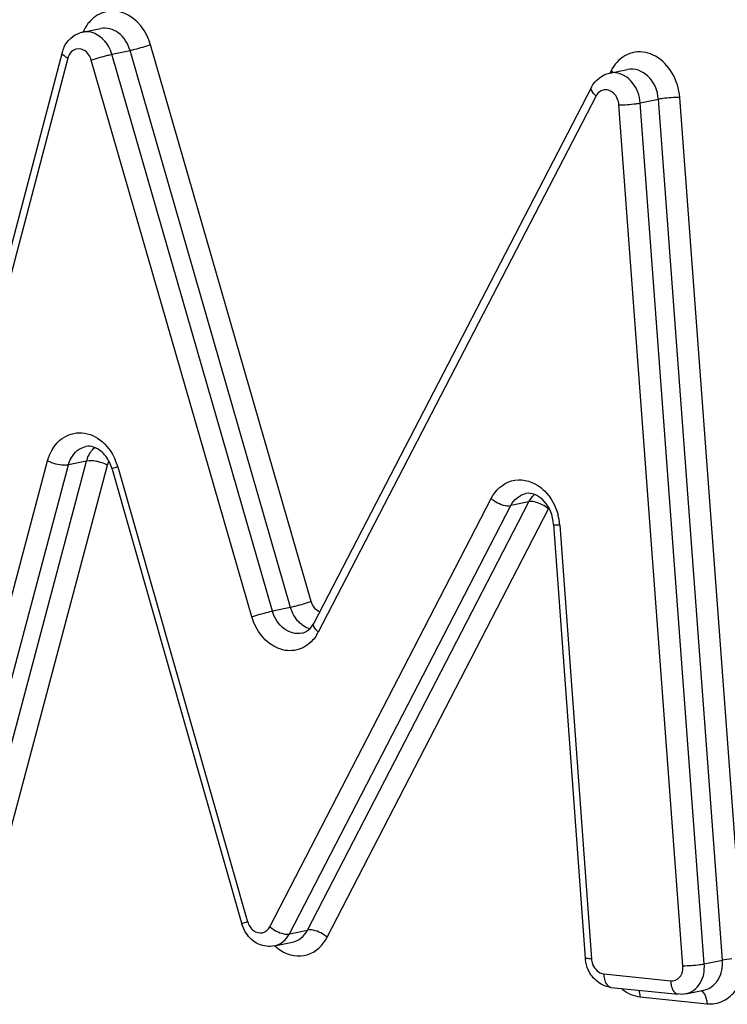
# Model space of a CAD drawing. Units: millimetres. Extents: x 0 to 594, y 0 to 420.
# Drawn here: x 147 to 148, y 78 to 80 of the extents above; entities that cross this region are included whole.
import ezdxf

# ---------------------------------------------------------------- set-up
doc = ezdxf.new("R2010")
doc.units = ezdxf.units.MM
doc.header["$LTSCALE"] = 32.67
doc.layers.add('SOLIDES', color=7, linetype='CONTINUOUS')

msp = doc.modelspace()

# ---------------------------------------------------------------- linework, layer by layer
at = {"layer": 'SOLIDES', "color": 7, "linetype": 'CONTINUOUS'}
for p, q in [((146.7178, 79.695318), (146.747397, 79.701381)), ((146.684436, 79.662237), (146.332468, 78.326787)), ((147.578176, 79.62852), (147.607773, 79.634583)), ((147.548741, 79.605676), (147.095342, 78.730388)), ((146.766019, 78.981903), (146.978047, 78.239105)), ((147.486791, 78.891297), (147.538497, 78.183495)), ((147.03107, 78.203293), (147.060667, 78.209356)), ((147.581041, 78.135728), (147.690333, 78.124421)), ((147.702824, 78.125033), (147.732421, 78.131096))]:
    msp.add_line(p, q, dxfattribs=at)
at = {"layer": 'SOLIDES', "color": 9, "linetype": 'CONTINUOUS'}
for p, q in [((147.091199, 78.76551), (146.829006, 79.674604)), ((146.765685, 79.659118), (146.795282, 79.665181)), ((147.027878, 78.750025), (146.765685, 79.659118)), ((147.057475, 78.756087), (146.795282, 79.665181)), ((146.693812, 79.652835), (146.341844, 78.317385)), ((146.994154, 78.740602), (146.731961, 79.649695)), ((147.580794, 79.63255), (147.578594, 79.628304)), ((147.580794, 79.63255), (147.583838, 79.629678)), ((147.556141, 79.591146), (147.102742, 78.715858)), ((147.62834, 79.579633), (147.657937, 79.585696)), ((147.73292, 78.174112), (147.62834, 79.579633)), ((147.762517, 78.180175), (147.657937, 79.585696)), ((147.791991, 78.255686), (147.6928, 79.588775)), ((147.698057, 78.171033), (147.593476, 79.576554)), ((146.472851, 78.288689), (146.660787, 78.995566)), ((146.506858, 78.282134), (146.694794, 78.989011)), ((146.536455, 78.288197), (146.724391, 78.995073)), ((146.570463, 78.281641), (146.758398, 78.988518)), ((146.724391, 78.995073), (146.694794, 78.989011)), ((146.77526, 78.985734), (146.987289, 78.242935)), ((147.023519, 78.234626), (147.384879, 78.933926)), ((147.055598, 78.223038), (147.416959, 78.922338)), ((147.085195, 78.2291), (147.446555, 78.928401)), ((147.446555, 78.928401), (147.416959, 78.922338)), ((147.117275, 78.217513), (147.478635, 78.916813)), ((147.496926, 78.890087), (147.548632, 78.182286)), ((147.057475, 78.756087), (147.027878, 78.750025)), ((147.055598, 78.223038), (147.085195, 78.2291)), ((147.73292, 78.174112), (147.762517, 78.180175)), ((147.766033, 78.180806), (147.762517, 78.180175)), ((147.777958, 78.182251), (147.766033, 78.180806)), ((147.568815, 78.157564), (147.678108, 78.146257)), ((147.62824, 78.120234), (147.737533, 78.108927))]:
    msp.add_line(p, q, dxfattribs=at)
at = {"layer": 'SOLIDES', "color": 7, "linetype": 'CONTINUOUS'}
for centre, radius, start, end in [((146.725998, 79.655322), 0.040828, 101.582823, 107.078864), ((146.733166, 79.649422), 0.050387, 155.217155, 165.264931), ((146.70164, 78.963582), 0.066935, 15.885655, 26.19204), ((147.057767, 78.749833), 0.042308, 328.375267, 332.638526), ((147.594191, 78.187566), 0.055843, 184.180289, 186.543435)]:
    msp.add_arc(centre, radius, start, end, dxfattribs=at)
at = {"layer": 'SOLIDES', "color": 9, "linetype": 'CONTINUOUS'}
for centre, radius, start, end in [((146.718796, 79.646258), 0.025835, 159.823259, 165.25193), ((147.575839, 79.580953), 0.022179, 146.576658, 152.64048), ((146.774468, 78.981772), 0.051814, 160.341006, 165.125178), ((146.73455, 78.940653), 0.053477, 63.515759, 65.991052), ((146.686214, 78.960328), 0.0926, 15.924219, 23.521961), ((147.498595, 78.906501), 0.022466, 149.60235, 152.678486), ((147.402996, 78.883168), 0.094186, 5.579288, 14.5332), ((147.404657, 78.883345), 0.092515, 4.179334, 5.569987), ((147.099789, 78.756047), 0.036907, 248.921964, 252.18715), ((147.043129, 78.746716), 0.067127, 327.854507, 332.632626), ((147.64102, 78.186483), 0.068423, 230.073909, 232.640031)]:
    msp.add_arc(centre, radius, start, end, dxfattribs=at)
for points, knots in [([(146.829006, 79.674604), (146.822783, 79.69618), (146.800004, 79.727558), (146.755173, 79.731977), (146.736926, 79.720629), (146.730124, 79.713282)], [0, 0, 0, 0, 0.52931207, 0.76399528, 1, 1, 1, 1]), ([(146.765685, 79.659118), (146.764323, 79.663841), (146.757651, 79.680272), (146.741542, 79.693878), (146.728764, 79.695649)], [0, 0, 0, 0, 0.27590215, 1, 1, 1, 1]), ([(146.795282, 79.665181), (146.792084, 79.676269), (146.780506, 79.696286), (146.7571, 79.703369), (146.747397, 79.70138)], [0, 0, 0, 0, 0.53813527, 1, 1, 1, 1]), ([(146.829006, 79.674604), (146.820248, 79.671646), (146.809018, 79.668398), (146.797664, 79.665669), (146.795282, 79.665181)], [0, 0, 0, 0, 0.79177826, 1, 1, 1, 1]), ([(146.693812, 79.652835), (146.692337, 79.653566), (146.688736, 79.655583), (146.683704, 79.65946), (146.684436, 79.662237)], [0, 0, 0, 0, 0.36431185, 1, 1, 1, 1]), ([(146.731961, 79.649695), (146.730088, 79.65619), (146.722645, 79.668308), (146.707458, 79.668653), (146.702631, 79.665618)], [0, 0, 0, 0, 0.54242393, 1, 1, 1, 1]), ([(146.731961, 79.649695), (146.740719, 79.652653), (146.751949, 79.655902), (146.763304, 79.65863), (146.765685, 79.659118)], [0, 0, 0, 0, 0.79177826, 1, 1, 1, 1]), ([(147.6928, 79.588775), (147.691769, 79.602634), (147.683743, 79.629222), (147.656671, 79.65849), (147.619196, 79.667034), (147.597645, 79.654384), (147.590067, 79.646011)], [0, 0, 0, 0, 0.28090414, 0.54105703, 0.77174112, 1, 1, 1, 1]), ([(147.62834, 79.579633), (147.627449, 79.591607), (147.619529, 79.614251), (147.598381, 79.627942), (147.587904, 79.629)], [0, 0, 0, 0, 0.53277073, 1, 1, 1, 1]), ([(147.657937, 79.585696), (147.656913, 79.599448), (147.647138, 79.625659), (147.619221, 79.636931), (147.607773, 79.634582)], [0, 0, 0, 0, 0.54129608, 1, 1, 1, 1]), ([(147.556141, 79.591146), (147.554685, 79.592379), (147.550846, 79.595967), (147.547051, 79.602413), (147.548741, 79.605676)], [0, 0, 0, 0, 0.34179708, 1, 1, 1, 1]), ([(147.593476, 79.576554), (147.592952, 79.583599), (147.587874, 79.597088), (147.573216, 79.602318), (147.567467, 79.600777)], [0, 0, 0, 0, 0.54272275, 1, 1, 1, 1]), ([(147.593476, 79.576554), (147.602722, 79.576576), (147.614406, 79.57743), (147.625961, 79.579146), (147.62834, 79.579633)], [0, 0, 0, 0, 0.79199683, 1, 1, 1, 1]), ([(147.6928, 79.588775), (147.683554, 79.588753), (147.67187, 79.587899), (147.660315, 79.586183), (147.657937, 79.585696)], [0, 0, 0, 0, 0.79199683, 1, 1, 1, 1]), ([(146.660787, 78.995566), (146.664065, 79.007897), (146.67618, 79.030867), (146.712768, 79.045996), (146.75007, 79.031525), (146.765695, 79.009738), (146.771119, 78.997284)], [0, 0, 0, 0, 0.25619859, 0.48655562, 0.72723994, 1, 1, 1, 1]), ([(146.694794, 78.989011), (146.695793, 78.992767), (146.700689, 79.005978), (146.713162, 79.016766), (146.723178, 79.01882)], [0, 0, 0, 0, 0.27545728, 1, 1, 1, 1]), ([(146.660787, 78.995566), (146.66907, 78.991432), (146.680731, 78.988306), (146.692463, 78.988533), (146.694794, 78.989011)], [0, 0, 0, 0, 0.79551626, 1, 1, 1, 1]), ([(146.746811, 78.992905), (146.744724, 78.993495), (146.737418, 78.995188), (146.72965, 78.996151), (146.724391, 78.995073)], [0, 0, 0, 0, 0.28771841, 1, 1, 1, 1]), ([(146.77526, 78.985734), (146.772941, 78.984962), (146.771037, 78.983559), (146.765777, 78.98277), (146.766019, 78.981903)], [0, 0, 0, 0, 0.73102971, 1, 1, 1, 1]), ([(147.384879, 78.933926), (147.391647, 78.947024), (147.415943, 78.970293), (147.449012, 78.963102), (147.461122, 78.95521)], [0, 0, 0, 0, 0.50494751, 1, 1, 1, 1]), ([(147.461122, 78.95521), (147.465073, 78.952635), (147.480468, 78.940021), (147.490384, 78.921396), (147.494168, 78.906803)], [0, 0, 0, 0, 0.23830312, 1, 1, 1, 1]), ([(147.384879, 78.933926), (147.387276, 78.931899), (147.396723, 78.925593), (147.408755, 78.920658), (147.416959, 78.922338)], [0, 0, 0, 0, 0.27266299, 1, 1, 1, 1]), ([(147.478635, 78.916813), (147.476238, 78.918841), (147.466791, 78.925147), (147.454759, 78.930081), (147.446555, 78.928401)], [0, 0, 0, 0, 0.27266299, 1, 1, 1, 1]), ([(147.496926, 78.890087), (147.494451, 78.890087), (147.491989, 78.890542), (147.486864, 78.890347), (147.486791, 78.891297)], [0, 0, 0, 0, 0.72199372, 1, 1, 1, 1]), ([(147.091199, 78.76551), (147.082441, 78.762552), (147.071211, 78.759304), (147.059856, 78.756575), (147.057475, 78.756087)], [0, 0, 0, 0, 0.79177826, 1, 1, 1, 1]), ([(146.994154, 78.740602), (147.002912, 78.743559), (147.014142, 78.746808), (147.025496, 78.749537), (147.027878, 78.750025)], [0, 0, 0, 0, 0.79177826, 1, 1, 1, 1]), ([(147.075763, 78.713825), (147.066059, 78.711838), (147.042654, 78.718917), (147.031076, 78.738936), (147.027878, 78.750025)], [0, 0, 0, 0, 0.46186272, 1, 1, 1, 1]), ([(147.093499, 78.70243), (147.086741, 78.694952), (147.068522, 78.683316), (147.023392, 78.687375), (147.000404, 78.71893), (146.994154, 78.740602)], [0, 0, 0, 0, 0.23640133, 0.47096939, 1, 1, 1, 1]), ([(147.102742, 78.715858), (147.101287, 78.717092), (147.097448, 78.720679), (147.093652, 78.727125), (147.095342, 78.730388)], [0, 0, 0, 0, 0.34179708, 1, 1, 1, 1]), ([(146.987289, 78.242935), (146.984969, 78.242163), (146.983065, 78.240761), (146.977806, 78.239971), (146.978047, 78.239105)], [0, 0, 0, 0, 0.7310297, 1, 1, 1, 1]), ([(146.997048, 78.228266), (147.001101, 78.225272), (147.012513, 78.222076), (147.021183, 78.230105), (147.023519, 78.234626)], [0, 0, 0, 0, 0.49756554, 1, 1, 1, 1]), ([(147.023519, 78.234626), (147.025916, 78.232598), (147.035363, 78.226292), (147.047395, 78.221357), (147.055598, 78.223038)], [0, 0, 0, 0, 0.27266299, 1, 1, 1, 1]), ([(147.117275, 78.217513), (147.114878, 78.21954), (147.105431, 78.225846), (147.093399, 78.230781), (147.085195, 78.2291)], [0, 0, 0, 0, 0.27266299, 1, 1, 1, 1]), ([(147.042472, 78.195318), (147.054543, 78.187906), (147.08705, 78.181727), (147.110614, 78.204623), (147.117275, 78.217513)], [0, 0, 0, 0, 0.49399555, 1, 1, 1, 1]), ([(147.548632, 78.182286), (147.546157, 78.182285), (147.543694, 78.182741), (147.538569, 78.182545), (147.538497, 78.183495)], [0, 0, 0, 0, 0.72199372, 1, 1, 1, 1]), ([(147.548632, 78.182286), (147.548856, 78.179215), (147.551043, 78.168417), (147.560855, 78.158388), (147.568815, 78.157564)], [0, 0, 0, 0, 0.27783767, 1, 1, 1, 1]), ([(147.732421, 78.131096), (147.741715, 78.132996), (147.759778, 78.147498), (147.763333, 78.169207), (147.762517, 78.180175)], [0, 0, 0, 0, 0.46308421, 1, 1, 1, 1]), ([(147.678108, 78.146257), (147.683467, 78.145702), (147.69609, 78.151771), (147.698527, 78.164714), (147.698057, 78.171033)], [0, 0, 0, 0, 0.45954494, 1, 1, 1, 1]), ([(147.698057, 78.171033), (147.707303, 78.171055), (147.718987, 78.171909), (147.730541, 78.173625), (147.73292, 78.174112)], [0, 0, 0, 0, 0.79199683, 1, 1, 1, 1]), ([(147.702824, 78.125034), (147.712118, 78.126933), (147.730181, 78.141436), (147.733736, 78.163144), (147.73292, 78.174112)], [0, 0, 0, 0, 0.46308421, 1, 1, 1, 1]), ([(147.568815, 78.157564), (147.568828, 78.154804), (147.569433, 78.146536), (147.575176, 78.136335), (147.581041, 78.13573)], [0, 0, 0, 0, 0.31888325, 1, 1, 1, 1]), ([(147.678108, 78.146257), (147.678121, 78.143497), (147.678726, 78.135229), (147.684469, 78.125028), (147.690334, 78.124422)], [0, 0, 0, 0, 0.31888325, 1, 1, 1, 1]), ([(147.737533, 78.108927), (147.746354, 78.108014), (147.765371, 78.111331), (147.779383, 78.124334), (147.784669, 78.131979)], [0, 0, 0, 0, 0.48825425, 1, 1, 1, 1]), ([(147.737533, 78.108927), (147.737521, 78.111367), (147.736881, 78.119118), (147.732855, 78.128075), (147.727709, 78.13016)], [0, 0, 0, 0, 0.30535175, 1, 1, 1, 1])]:
    msp.add_open_spline(points, degree=3, knots=knots, dxfattribs=at)
for points in [[(146.730124, 79.713282), (146.725319, 79.708092), (146.721432, 79.701954), (146.718567, 79.695488)], [(146.728764, 79.695649), (146.725142, 79.696151), (146.721382, 79.696052), (146.7178, 79.695317)], [(146.702631, 79.665618), (146.698903, 79.663274), (146.696067, 79.659302), (146.694546, 79.655169)], [(147.590067, 79.646011), (147.58641, 79.641971), (147.5833, 79.637388), (147.580794, 79.63255)], [(147.587904, 79.629), (147.584674, 79.629327), (147.581357, 79.629172), (147.578176, 79.62852)], [(147.567467, 79.600777), (147.563385, 79.599684), (147.559657, 79.596695), (147.557328, 79.593169)], [(146.725675, 78.999204), (146.728115, 79.00603), (146.732213, 79.012583), (146.737692, 79.017331)], [(146.756308, 78.989503), (146.753237, 78.990873), (146.750047, 78.991991), (146.746811, 78.992905)], [(146.758398, 78.988518), (146.758962, 78.990639), (146.759798, 78.992712), (146.760907, 78.994606)], [(147.416959, 78.922338), (147.421777, 78.931663), (147.431205, 78.939973), (147.441487, 78.942082)], [(147.446555, 78.928401), (147.448912, 78.932962), (147.452107, 78.937214), (147.455984, 78.940579)], [(147.104806, 78.748651), (147.098211, 78.751594), (147.0932, 78.758571), (147.091199, 78.76551)], [(147.071354, 78.731786), (147.064817, 78.738441), (147.06006, 78.747124), (147.057475, 78.756087)], [(147.07706, 78.726827), (147.075029, 78.728318), (147.07312, 78.729988), (147.071354, 78.731786)], [(147.086515, 78.721609), (147.083156, 78.722903), (147.079962, 78.724696), (147.07706, 78.726827)], [(147.099965, 78.710999), (147.09806, 78.70797), (147.095899, 78.705085), (147.093499, 78.70243)], [(146.987289, 78.242935), (146.988901, 78.237288), (146.992324, 78.231755), (146.997048, 78.228266)], [(147.060667, 78.209356), (147.07095, 78.211461), (147.080377, 78.219776), (147.085195, 78.2291)], [(147.03107, 78.203293), (147.041353, 78.205399), (147.05078, 78.213713), (147.055598, 78.223038)], [(147.031869, 78.203412), (147.035126, 78.200385), (147.038683, 78.197644), (147.042472, 78.195318)], [(147.599499, 78.132097), (147.607738, 78.125809), (147.617931, 78.1213), (147.62824, 78.120234)], [(147.62824, 78.120234), (147.628223, 78.123875), (147.627735, 78.127573), (147.626606, 78.131035)]]:
    msp.add_open_spline(points, degree=3, dxfattribs=at)
at = {"layer": 'SOLIDES', "color": 7, "linetype": 'CONTINUOUS'}
for points in [[(146.687419, 79.670543), (146.692415, 79.681339), (146.702635, 79.690856), (146.714007, 79.694349)], [(147.548741, 79.605676), (147.554454, 79.616704), (147.566009, 79.626028), (147.578176, 79.62852)], [(146.761702, 78.993126), (146.760011, 78.996554), (146.758004, 78.999847), (146.755693, 79.002892)], [(147.08362, 78.717017), (147.087773, 78.719626), (147.091219, 78.723473), (147.093793, 78.727649)], [(147.075763, 78.713825), (147.078532, 78.714392), (147.081226, 78.715513), (147.08362, 78.717017)], [(146.984964, 78.22397), (146.981913, 78.228602), (146.97957, 78.233771), (146.978047, 78.239105)], [(147.543482, 78.164124), (147.541008, 78.169492), (147.539385, 78.17533), (147.538712, 78.181202)], [(147.549653, 78.153891), (147.547225, 78.157048), (147.545149, 78.160506), (147.543482, 78.164124)], [(147.570726, 78.13813), (147.562494, 78.141159), (147.555, 78.146937), (147.549653, 78.153891)], [(147.581041, 78.135728), (147.577529, 78.136091), (147.574039, 78.136911), (147.570726, 78.13813)], [(147.702824, 78.125033), (147.698859, 78.124221), (147.69435, 78.123534), (147.690683, 78.125247)]]:
    msp.add_open_spline(points, degree=3, dxfattribs=at)
for points, knots in [([(146.755693, 79.002892), (146.753319, 79.006018), (146.745027, 79.01512), (146.731498, 79.020524), (146.723177, 79.01882)], [0, 0, 0, 0, 0.31609168, 1, 1, 1, 1]), ([(147.486791, 78.891297), (147.485722, 78.905928), (147.477063, 78.931072), (147.451161, 78.944064), (147.441487, 78.942083)], [0, 0, 0, 0, 0.59766448, 1, 1, 1, 1]), ([(147.03107, 78.203293), (147.02252, 78.201542), (147.003635, 78.203912), (146.989859, 78.216537), (146.984964, 78.22397)], [0, 0, 0, 0, 0.49510763, 1, 1, 1, 1])]:
    msp.add_open_spline(points, degree=3, knots=knots, dxfattribs=at)

doc.saveas('drawing.dxf')
